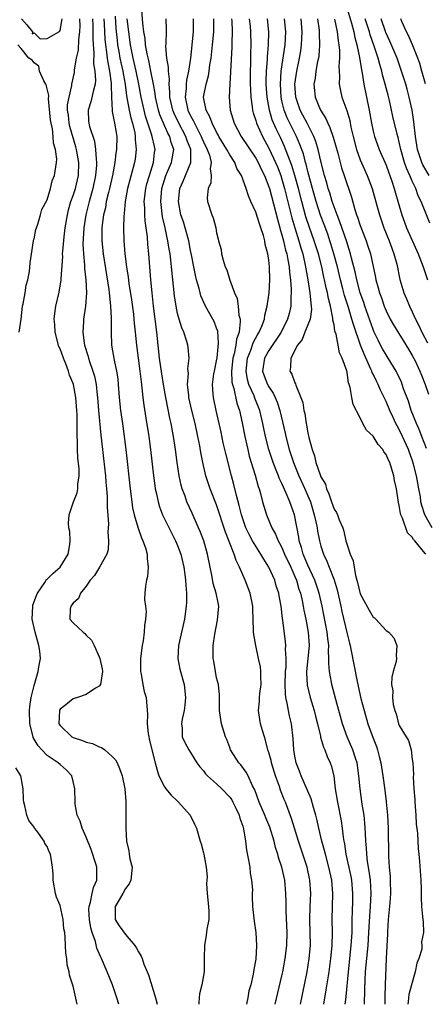
# Model space of a CAD drawing. Units: inches. Extents: x 2661000 to 2664000, y 1557000 to 1560000.
# Drawn here: x 2662527 to 2662589, y 1557000 to 1557151 of the extents above; entities that cross this region are included whole.
import ezdxf

# ---------------------------------------------------------------- set-up
doc = ezdxf.new("R2010")
doc.units = ezdxf.units.IN
doc.header["$MEASUREMENT"] = 0
doc.layers.add('LD26611557_2ft', color=134, linetype='Continuous')

msp = doc.modelspace()

# ---------------------------------------------------------------- linework, layer by layer
at = {"layer": 'LD26611557_2ft'}
for points, elevation in [([(2662569.85, 1557000), (2662570.86, 1557005), (2662571.2, 1557007), (2662571.38, 1557009), (2662571.34, 1557011), (2662571.27, 1557013), (2662571.33, 1557015), (2662571.43, 1557017), (2662571.31, 1557019), (2662570.87, 1557021), (2662570.21, 1557023), (2662569.53, 1557025), (2662568.92, 1557027), (2662568.49, 1557028.49), (2662567.54, 1557031), (2662567.38, 1557031.38), (2662566.81, 1557032.81), (2662566.63, 1557033.37), (2662566.04, 1557035), (2662565.41, 1557037), (2662565.34, 1557037.34), (2662565, 1557038.57), (2662564.86, 1557039), (2662564.49, 1557040.49), (2662564.32, 1557041), (2662564.03, 1557041.97), (2662563.75, 1557043), (2662563.63, 1557043.63), (2662563.42, 1557045), (2662563.56, 1557046.44), (2662563.56, 1557047), (2662563.63, 1557047.63), (2662563.81, 1557049), (2662563.78, 1557050.22), (2662563.79, 1557051), (2662563.71, 1557051.71), (2662563.44, 1557053), (2662562.99, 1557055), (2662562.68, 1557056.68), (2662562.65, 1557057), (2662562.67, 1557057.33), (2662562.53, 1557060.53), (2662562.53, 1557061), (2662562.15, 1557063), (2662561.4, 1557065), (2662560.53, 1557067), (2662559.99, 1557067.99), (2662559.68, 1557069), (2662558.9, 1557070.9), (2662558.35, 1557072.35), (2662557, 1557076.52), (2662556.03, 1557079), (2662555.76, 1557079.76), (2662555.34, 1557081), (2662554.86, 1557083), (2662554.57, 1557084.57), (2662554.4, 1557085.6), (2662554.14, 1557087), (2662553.71, 1557089), (2662553.21, 1557091), (2662552.76, 1557093), (2662552.71, 1557093.29), (2662552.55, 1557095), (2662552.67, 1557096.67), (2662552.6, 1557097.4), (2662552.78, 1557099), (2662552.64, 1557100.64), (2662552.59, 1557101), (2662552.44, 1557101.56), (2662551.96, 1557103), (2662551.64, 1557103.64), (2662551.23, 1557105), (2662551, 1557105.85), (2662550.77, 1557107), (2662550.56, 1557108.56), (2662550.1, 1557113), (2662549.99, 1557114.01), (2662549.85, 1557115), (2662549.72, 1557115.72), (2662549.54, 1557117), (2662549.43, 1557117.43), (2662549.09, 1557119), (2662548.69, 1557120.69), (2662548.45, 1557123), (2662548.61, 1557125), (2662549, 1557126.35), (2662549.21, 1557127), (2662550.08, 1557129), (2662550.41, 1557131), (2662550.05, 1557132.05), (2662549.81, 1557133), (2662549.51, 1557133.51), (2662548.84, 1557135), (2662548.29, 1557136.29), (2662548.07, 1557137), (2662547.61, 1557139), (2662547.56, 1557139.56), (2662547.31, 1557141), (2662546.93, 1557143), (2662546.6, 1557144.6), (2662546.33, 1557145.67), (2662546.11, 1557147), (2662546.02, 1557148.02), (2662545.84, 1557149), (2662545.67, 1557150.33), (2662545.46, 1557153)], 8038), ([(2662576.92, 1557152.92), (2662577.67, 1557150.33), (2662578.02, 1557149), (2662578.17, 1557148.17), (2662578.52, 1557147), (2662578.92, 1557145.08), (2662579.19, 1557143.19), (2662579.3, 1557142.7), (2662579.57, 1557141), (2662580.39, 1557137), (2662580.74, 1557135), (2662581, 1557133.82), (2662581.21, 1557133), (2662581.68, 1557131.68), (2662581.93, 1557131), (2662583, 1557128.56), (2662583.41, 1557127.41), (2662583.58, 1557127), (2662583.89, 1557126.11), (2662584.25, 1557125), (2662585, 1557122.35), (2662585.39, 1557121), (2662585.83, 1557119.83), (2662586.14, 1557119), (2662587.93, 1557115), (2662588.68, 1557113), (2662589.35, 1557111)], 8060), ([(2662527.08, 1557151), (2662527.91, 1557150.09), (2662528.77, 1557149), (2662528.7, 1557148.7), (2662529, 1557148.86), (2662529.96, 1557147.96), (2662531, 1557147.97), (2662532.79, 1557149), (2662532.91, 1557149.09), (2662533, 1557149.21), (2662533.33, 1557151)], 8026), ([(2662541.98, 1557000), (2662541.67, 1557001), (2662541.03, 1557002.97), (2662540.23, 1557005), (2662539.33, 1557007), (2662539.22, 1557007.22), (2662538.62, 1557008.62), (2662538.4, 1557009.6), (2662537.92, 1557011), (2662537.72, 1557011.72), (2662537.51, 1557013), (2662537.41, 1557014.59), (2662537.43, 1557015), (2662537.66, 1557015.66), (2662537.89, 1557017), (2662538.09, 1557017.91), (2662538.65, 1557019), (2662538.62, 1557021), (2662538.46, 1557021.54), (2662537.74, 1557023.74), (2662537, 1557025.63), (2662536.4, 1557027), (2662536.06, 1557028.06), (2662535.6, 1557029), (2662535.32, 1557030.68), (2662535.28, 1557031), (2662535.27, 1557033), (2662535, 1557034.16), (2662534.78, 1557035), (2662533.94, 1557035.94), (2662533, 1557036.73), (2662532.72, 1557037), (2662531, 1557038.14), (2662530.18, 1557039), (2662529.63, 1557039.63), (2662528.88, 1557040.88), (2662528.84, 1557041), (2662528.33, 1557043), (2662528.31, 1557045), (2662528.37, 1557045.63), (2662528.58, 1557047), (2662529, 1557048.87), (2662529.65, 1557051), (2662529.72, 1557051.72), (2662529.97, 1557053), (2662529.89, 1557054.11), (2662529.75, 1557055), (2662529.56, 1557055.56), (2662529.16, 1557057), (2662529, 1557057.68), (2662528.72, 1557059), (2662528.8, 1557061), (2662528.83, 1557061.17), (2662529.35, 1557062.65), (2662529.51, 1557063), (2662530.64, 1557064.64), (2662530.91, 1557065.09), (2662531, 1557065.16), (2662531.93, 1557066.07), (2662533.02, 1557066.98), (2662534.25, 1557069), (2662534.48, 1557070.48), (2662534.53, 1557071), (2662534.46, 1557072.46), (2662534.35, 1557073), (2662534.27, 1557073.73), (2662534.37, 1557075), (2662535.05, 1557077), (2662535.6, 1557078.4), (2662535.71, 1557079), (2662535.72, 1557079.72), (2662535.94, 1557081), (2662535.94, 1557082.06), (2662535.72, 1557083.72), (2662535.66, 1557085), (2662535.67, 1557086.33), (2662535.62, 1557087), (2662535.6, 1557087.6), (2662535.63, 1557089), (2662535.6, 1557090.4), (2662535.57, 1557091), (2662535.4, 1557093), (2662535.03, 1557095), (2662535, 1557095.11), (2662534.42, 1557096.42), (2662534.28, 1557097), (2662533.88, 1557098.12), (2662533.51, 1557099), (2662533, 1557100.42), (2662532.82, 1557100.82), (2662532.23, 1557103), (2662532.17, 1557104.17), (2662532.07, 1557105), (2662532.16, 1557105.84), (2662532.34, 1557107), (2662532.85, 1557109.15), (2662533.16, 1557111), (2662533.15, 1557111.15), (2662533.39, 1557114.61), (2662533.38, 1557115), (2662533.4, 1557115.4), (2662533.6, 1557117.6), (2662533.77, 1557119), (2662534.12, 1557121), (2662534.28, 1557121.72), (2662534.66, 1557123), (2662535, 1557123.95), (2662535.33, 1557125), (2662535.79, 1557127), (2662535.85, 1557129), (2662535.52, 1557131), (2662535.42, 1557131.42), (2662534.5, 1557134.5), (2662534.38, 1557135), (2662534.26, 1557136.26), (2662534.15, 1557137), (2662534.15, 1557137.85), (2662534.36, 1557139), (2662534.8, 1557140.8), (2662534.81, 1557141), (2662535.19, 1557142.81), (2662535.21, 1557143), (2662535.21, 1557143.21), (2662535.53, 1557145), (2662535.81, 1557146.19), (2662535.86, 1557147.86), (2662536.03, 1557149), (2662536.06, 1557149.94), (2662536.03, 1557151)], 8028), ([(2662537.94, 1557151), (2662537.99, 1557150.01), (2662538.02, 1557149), (2662538, 1557148), (2662538.05, 1557147), (2662538.16, 1557145.84), (2662538.13, 1557144.13), (2662538.33, 1557143), (2662538.41, 1557141.59), (2662538.35, 1557141), (2662538.09, 1557140.09), (2662537.73, 1557138.27), (2662537.28, 1557137), (2662537.35, 1557135.35), (2662537.38, 1557135), (2662537.51, 1557134.49), (2662538.26, 1557132.26), (2662538.44, 1557131), (2662538.5, 1557129.5), (2662538.58, 1557129), (2662538.57, 1557128.57), (2662538.44, 1557127), (2662538.02, 1557125), (2662537.45, 1557123), (2662537.37, 1557122.63), (2662536.93, 1557121), (2662536.62, 1557119), (2662536.49, 1557116.49), (2662536.56, 1557115), (2662536.74, 1557113.26), (2662536.75, 1557112.75), (2662536.96, 1557111), (2662537.03, 1557109), (2662536.9, 1557107), (2662536.6, 1557105), (2662536.59, 1557104.59), (2662536.48, 1557103), (2662536.7, 1557101.3), (2662536.76, 1557101), (2662537.29, 1557099.29), (2662537.36, 1557099), (2662537.51, 1557098.49), (2662538.03, 1557097), (2662538.26, 1557096.26), (2662538.5, 1557095), (2662538.67, 1557093.33), (2662538.71, 1557093), (2662538.86, 1557091), (2662539.22, 1557087.22), (2662539.47, 1557085), (2662539.65, 1557083.65), (2662539.95, 1557081), (2662540.02, 1557080.02), (2662540.11, 1557079), (2662540.21, 1557077.79), (2662540.22, 1557077), (2662540.19, 1557076.19), (2662540.4, 1557073.6), (2662540.33, 1557072.33), (2662540.44, 1557071), (2662540.36, 1557069.64), (2662540.15, 1557069), (2662539.03, 1557067), (2662538.27, 1557065.73), (2662537.6, 1557065), (2662537, 1557064.08), (2662536.14, 1557063), (2662535.84, 1557062.16), (2662535, 1557061.45), (2662534.63, 1557061), (2662534.55, 1557060.55), (2662534.51, 1557059), (2662535, 1557058.46), (2662536.55, 1557057), (2662536.8, 1557056.8), (2662537, 1557056.56), (2662537.81, 1557055.81), (2662538.23, 1557055), (2662539, 1557053.23), (2662539.07, 1557053), (2662539.43, 1557051.43), (2662539.48, 1557051), (2662539.19, 1557049), (2662539, 1557048.77), (2662538.42, 1557048.42), (2662537, 1557047.49), (2662535.65, 1557047), (2662535.14, 1557046.86), (2662535, 1557046.8), (2662533.87, 1557045.87), (2662533, 1557045.22), (2662532.91, 1557045.09), (2662532.89, 1557045), (2662532.82, 1557043), (2662533, 1557042.7), (2662534.77, 1557041), (2662535, 1557040.88), (2662536.42, 1557040.42), (2662537, 1557040.19), (2662537.96, 1557039.96), (2662539, 1557039.45), (2662539.35, 1557039.35), (2662539.84, 1557039), (2662541, 1557037.97), (2662541.47, 1557037.47), (2662541.73, 1557037), (2662542.11, 1557036.11), (2662542.52, 1557035), (2662542.93, 1557033), (2662543.07, 1557031.07), (2662543.09, 1557030.91), (2662543.05, 1557026.95), (2662543.16, 1557025), (2662543.51, 1557023.51), (2662543.56, 1557023), (2662543.7, 1557022.3), (2662544.04, 1557021), (2662543.83, 1557019), (2662543.56, 1557018.44), (2662543, 1557017.73), (2662542.6, 1557017), (2662542.03, 1557016.03), (2662541.46, 1557015), (2662541.42, 1557013.42), (2662541.46, 1557013), (2662542.05, 1557012.05), (2662543, 1557010.71), (2662544.47, 1557009), (2662544.68, 1557008.68), (2662545, 1557008.02), (2662545.4, 1557007.4), (2662545.56, 1557007), (2662545.85, 1557006.15), (2662546.53, 1557004.53), (2662547.6, 1557001), (2662547.86, 1557000)], 8030), ([(2662539.69, 1557151), (2662539.75, 1557150.25), (2662539.87, 1557147.87), (2662539.95, 1557147), (2662540.12, 1557145.88), (2662540.21, 1557145), (2662540.3, 1557144.3), (2662540.58, 1557143), (2662540.84, 1557141.16), (2662540.84, 1557141), (2662540.82, 1557140.82), (2662540.87, 1557139), (2662540.96, 1557136.96), (2662541, 1557136.79), (2662541.27, 1557135.27), (2662541.35, 1557135), (2662541.57, 1557133.57), (2662541.69, 1557133), (2662541.66, 1557131), (2662541.56, 1557130.44), (2662541.39, 1557129), (2662541.01, 1557127.01), (2662540.56, 1557125), (2662540.4, 1557124.4), (2662540.08, 1557123), (2662539.94, 1557122.06), (2662539.67, 1557121), (2662539.45, 1557119.45), (2662539.41, 1557119), (2662539.39, 1557117), (2662539.6, 1557115), (2662540.48, 1557109.52), (2662540.53, 1557109), (2662540.55, 1557108.55), (2662540.74, 1557107), (2662540.83, 1557105.17), (2662540.81, 1557104.81), (2662540.8, 1557103), (2662540.9, 1557101), (2662541.3, 1557098.7), (2662541.66, 1557097), (2662541.83, 1557095.83), (2662541.91, 1557095), (2662542.05, 1557093), (2662542.26, 1557091), (2662542.57, 1557089), (2662542.84, 1557087), (2662543.07, 1557085), (2662543.73, 1557079), (2662543.98, 1557077), (2662544.1, 1557076.1), (2662544.34, 1557075), (2662544.9, 1557073.1), (2662544.94, 1557072.94), (2662545.47, 1557071.47), (2662545.7, 1557071), (2662546.07, 1557069.93), (2662546.32, 1557069), (2662546.32, 1557068.32), (2662546.51, 1557067), (2662546.42, 1557065.58), (2662546.25, 1557065), (2662546.07, 1557064.07), (2662545.98, 1557063), (2662545.95, 1557062.05), (2662546.07, 1557061), (2662546.2, 1557060.2), (2662546.11, 1557059), (2662545.94, 1557058.06), (2662545.9, 1557057), (2662545.71, 1557055.71), (2662545.58, 1557055), (2662545.32, 1557053), (2662545.31, 1557051.31), (2662545.32, 1557051), (2662545.42, 1557050.58), (2662545.7, 1557049), (2662545.91, 1557047.91), (2662546.18, 1557047), (2662546.39, 1557044.39), (2662546.34, 1557043), (2662546.49, 1557041.51), (2662546.58, 1557041), (2662546.67, 1557040.67), (2662547.05, 1557039), (2662547.56, 1557037), (2662547.86, 1557035.86), (2662548.16, 1557035), (2662549, 1557033.32), (2662549.23, 1557033), (2662550.04, 1557032.04), (2662551, 1557031.11), (2662551.14, 1557031), (2662552.94, 1557029), (2662553.6, 1557027.6), (2662553.9, 1557027), (2662554.46, 1557025), (2662554.61, 1557024.61), (2662555, 1557023.2), (2662555.05, 1557023), (2662555.41, 1557021), (2662555.53, 1557019.53), (2662555.48, 1557019), (2662555.47, 1557018.53), (2662555.57, 1557017), (2662555.76, 1557015), (2662555.8, 1557014.2), (2662555.78, 1557013), (2662555.52, 1557011.52), (2662555.41, 1557010.59), (2662555.12, 1557009), (2662555.07, 1557007.07), (2662555.09, 1557006.91), (2662555.07, 1557005), (2662554.71, 1557003), (2662554.38, 1557001.62), (2662554.31, 1557001), (2662554.29, 1557000.29), (2662554.25, 1557000)], 8032), ([(2662541.42, 1557151.42), (2662541.55, 1557149.55), (2662541.72, 1557147.72), (2662541.82, 1557147), (2662542.01, 1557145.99), (2662542.17, 1557145), (2662542.31, 1557144.31), (2662542.61, 1557143), (2662542.65, 1557142.65), (2662542.96, 1557141), (2662543.19, 1557139.19), (2662543.59, 1557137), (2662543.86, 1557135.86), (2662544.11, 1557135), (2662544.44, 1557133.56), (2662544.53, 1557133), (2662544.52, 1557132.52), (2662544.68, 1557131), (2662544.5, 1557129.5), (2662544.42, 1557129), (2662544.21, 1557128.21), (2662543.68, 1557126.32), (2662543.34, 1557125), (2662542.98, 1557123), (2662542.83, 1557121.17), (2662542.78, 1557120.78), (2662542.74, 1557119), (2662542.77, 1557117), (2662542.92, 1557115), (2662543.17, 1557113), (2662543.42, 1557111.42), (2662543.53, 1557110.47), (2662543.93, 1557107.93), (2662544.23, 1557105.77), (2662544.32, 1557105), (2662544.36, 1557104.36), (2662544.52, 1557103), (2662544.71, 1557101), (2662545.24, 1557097), (2662545.4, 1557095.4), (2662545.53, 1557094.47), (2662545.66, 1557093), (2662545.81, 1557091.81), (2662546.16, 1557089.84), (2662546.61, 1557087), (2662546.87, 1557085), (2662547.33, 1557081), (2662547.51, 1557079.51), (2662547.59, 1557079), (2662547.78, 1557078.22), (2662548.01, 1557077), (2662548.23, 1557076.23), (2662548.71, 1557075), (2662549, 1557074.39), (2662550.7, 1557071), (2662551, 1557070.29), (2662551.5, 1557069), (2662551.98, 1557067), (2662552.13, 1557065.87), (2662552.23, 1557065), (2662552.25, 1557064.25), (2662552.36, 1557063), (2662552.36, 1557061.64), (2662552.33, 1557061), (2662552.05, 1557059), (2662551.13, 1557055), (2662551.03, 1557053), (2662551.37, 1557051.37), (2662552.03, 1557049), (2662552.24, 1557047), (2662552.14, 1557045.86), (2662552.01, 1557045), (2662551.69, 1557043.69), (2662551.6, 1557043), (2662551.7, 1557042.3), (2662551.71, 1557041), (2662552.12, 1557040.12), (2662552.74, 1557039), (2662553, 1557038.61), (2662553.98, 1557037), (2662554.4, 1557036.4), (2662555, 1557035.77), (2662555.31, 1557035.31), (2662555.6, 1557035), (2662557, 1557033.78), (2662557.81, 1557033), (2662559, 1557031.73), (2662559.31, 1557031.31), (2662559.47, 1557031), (2662559.94, 1557030.06), (2662560.44, 1557029), (2662560.54, 1557028.54), (2662561, 1557027.29), (2662561.12, 1557026.88), (2662561.42, 1557025), (2662561.6, 1557023.6), (2662561.9, 1557022.1), (2662562.07, 1557021), (2662562.12, 1557020.12), (2662562.37, 1557019), (2662562.48, 1557017.52), (2662562.46, 1557017), (2662562.46, 1557016.46), (2662562.5, 1557015), (2662562.76, 1557012.76), (2662563.03, 1557011), (2662563.13, 1557009), (2662563, 1557006.94), (2662562.68, 1557005.32), (2662562.66, 1557005), (2662562.6, 1557004.6), (2662562.22, 1557003), (2662561.95, 1557002.05), (2662561.77, 1557001), (2662561.57, 1557000)], 8034), ([(2662565.96, 1557000), (2662567, 1557004.35), (2662567.14, 1557005), (2662567.53, 1557007), (2662567.78, 1557009), (2662567.83, 1557011), (2662567.66, 1557014.34), (2662567.67, 1557015.67), (2662567.62, 1557017), (2662567.45, 1557019), (2662567, 1557021), (2662566.49, 1557022.49), (2662566.37, 1557023), (2662566.03, 1557024.03), (2662565.82, 1557025), (2662565.16, 1557027.16), (2662564.56, 1557028.56), (2662564.4, 1557029), (2662563.52, 1557031), (2662562.85, 1557032.85), (2662562.5, 1557033.5), (2662561.83, 1557035), (2662561.55, 1557035.55), (2662560.71, 1557036.71), (2662560.42, 1557037), (2662559.14, 1557039), (2662559, 1557039.33), (2662558.56, 1557040.56), (2662558.38, 1557041), (2662557.75, 1557043), (2662557.65, 1557043.65), (2662557.46, 1557045), (2662557.43, 1557047.43), (2662557.26, 1557049), (2662557, 1557050.05), (2662556.82, 1557051), (2662556.57, 1557052.57), (2662556.48, 1557053), (2662556.46, 1557055), (2662556.7, 1557056.7), (2662557.14, 1557058.86), (2662557.32, 1557061), (2662557.26, 1557061.26), (2662556.94, 1557063), (2662556.49, 1557064.49), (2662556.26, 1557065.74), (2662555.99, 1557067), (2662555.6, 1557069), (2662555.02, 1557071), (2662554.47, 1557072.47), (2662554.24, 1557073), (2662553.26, 1557075.26), (2662552.45, 1557077), (2662552.15, 1557077.85), (2662551.7, 1557079), (2662551.54, 1557079.54), (2662551.23, 1557081), (2662550.94, 1557083), (2662550.7, 1557085), (2662550.4, 1557087), (2662550.03, 1557089), (2662549.84, 1557089.84), (2662549.19, 1557093), (2662548.84, 1557095), (2662548.59, 1557096.59), (2662548.26, 1557099), (2662547.81, 1557103), (2662547.32, 1557107), (2662547.1, 1557109), (2662546.92, 1557111), (2662546.59, 1557115), (2662546.45, 1557116.45), (2662546.38, 1557117.62), (2662546.2, 1557119), (2662546.03, 1557120.03), (2662545.97, 1557121), (2662545.97, 1557122.03), (2662545.9, 1557123), (2662546.13, 1557125), (2662546.3, 1557125.7), (2662546.68, 1557127), (2662547.32, 1557129), (2662547.48, 1557130.52), (2662547.57, 1557131), (2662547.45, 1557131.44), (2662547.12, 1557133), (2662547, 1557133.32), (2662546.1, 1557136.1), (2662545.87, 1557137), (2662545.42, 1557139), (2662545.08, 1557141), (2662544.67, 1557143), (2662544.2, 1557145), (2662543.79, 1557147), (2662543.51, 1557149), (2662543.3, 1557151)], 8036), ([(2662573.43, 1557000), (2662573.8, 1557002.2), (2662574.08, 1557004.08), (2662574.24, 1557005), (2662574.52, 1557007), (2662574.72, 1557009), (2662574.75, 1557011), (2662574.71, 1557013), (2662574.83, 1557017), (2662574.66, 1557019), (2662574.23, 1557021), (2662573.68, 1557023), (2662573.56, 1557023.56), (2662573.15, 1557025), (2662572.66, 1557027), (2662572.36, 1557028.36), (2662572.2, 1557029), (2662571.85, 1557030.15), (2662571.5, 1557031.49), (2662569.98, 1557035), (2662569.72, 1557035.72), (2662569.21, 1557037), (2662569, 1557038.02), (2662568.83, 1557039), (2662568.73, 1557040.73), (2662568.47, 1557043), (2662568.18, 1557044.18), (2662568.01, 1557045), (2662567.84, 1557046.16), (2662567.63, 1557047), (2662567.55, 1557047.55), (2662567.52, 1557049), (2662567.58, 1557051), (2662567.64, 1557051.64), (2662567.65, 1557053), (2662567.57, 1557054.43), (2662567.59, 1557055), (2662567.55, 1557055.55), (2662567.14, 1557058.86), (2662567.1, 1557059.1), (2662566.88, 1557061), (2662566.58, 1557062.58), (2662566.52, 1557063), (2662566.15, 1557064.15), (2662565.9, 1557065), (2662565.02, 1557067), (2662564.23, 1557068.23), (2662563.8, 1557069), (2662563, 1557070.2), (2662562.51, 1557071), (2662561.97, 1557071.97), (2662561.49, 1557073), (2662561, 1557074.4), (2662560.81, 1557075), (2662560.46, 1557076.46), (2662560.05, 1557077.95), (2662559.66, 1557079.66), (2662559.28, 1557081), (2662558.39, 1557084.39), (2662558.02, 1557086.02), (2662557.68, 1557087.68), (2662556.93, 1557091), (2662556.5, 1557093), (2662556.49, 1557093.51), (2662556.37, 1557095), (2662556.59, 1557096.59), (2662556.66, 1557097), (2662557, 1557098.59), (2662557.08, 1557099.08), (2662557.3, 1557101.3), (2662557.16, 1557103.16), (2662557, 1557103.63), (2662556.62, 1557104.62), (2662556.43, 1557105), (2662555.3, 1557107), (2662554.58, 1557108.58), (2662554.47, 1557109), (2662554.31, 1557109.69), (2662553.93, 1557111), (2662553.74, 1557111.74), (2662553.52, 1557113), (2662553.15, 1557114.85), (2662553, 1557115.53), (2662552.71, 1557117), (2662552.17, 1557119), (2662551.9, 1557119.9), (2662551.53, 1557121), (2662551.14, 1557123), (2662551.34, 1557125), (2662551.86, 1557126.14), (2662553.03, 1557129), (2662553.02, 1557130.98), (2662552.45, 1557132.45), (2662552.29, 1557133), (2662551.22, 1557135), (2662550.49, 1557136.49), (2662550.29, 1557137), (2662549.83, 1557139), (2662549.84, 1557139.84), (2662549.71, 1557141), (2662549.75, 1557141.75), (2662549.6, 1557143), (2662549.61, 1557143.61), (2662549.37, 1557145), (2662549.23, 1557146.77), (2662549.28, 1557147.28), (2662549.33, 1557149), (2662549.33, 1557149.33), (2662549.25, 1557151)], 8040), ([(2662553.42, 1557151), (2662553.4, 1557149), (2662552.97, 1557144.97), (2662552.7, 1557143), (2662552.38, 1557141.62), (2662552.34, 1557141), (2662552.34, 1557140.33), (2662552.19, 1557139), (2662552.48, 1557137.52), (2662552.6, 1557137), (2662553, 1557136.17), (2662553.42, 1557135.42), (2662553.6, 1557135), (2662554.23, 1557133.77), (2662554.65, 1557133), (2662554.74, 1557132.74), (2662555, 1557132.16), (2662555.56, 1557131), (2662555.88, 1557130.12), (2662556.16, 1557129), (2662556.01, 1557128.01), (2662556.16, 1557127), (2662556.1, 1557125.9), (2662555.69, 1557125), (2662555.56, 1557123.56), (2662555.62, 1557123), (2662556.27, 1557121), (2662556.49, 1557120.49), (2662556.87, 1557119), (2662557, 1557118.24), (2662557.25, 1557117.25), (2662557.3, 1557117), (2662557.67, 1557115.67), (2662557.74, 1557115), (2662557.99, 1557114.01), (2662558.33, 1557113), (2662558.54, 1557112.54), (2662559.04, 1557110.96), (2662559.75, 1557109), (2662560.13, 1557108.13), (2662560.29, 1557107), (2662560.42, 1557105.58), (2662560.59, 1557105), (2662560.63, 1557104.63), (2662560.44, 1557103), (2662560.06, 1557101.94), (2662559.95, 1557101), (2662559.7, 1557099.7), (2662559.5, 1557099), (2662559.28, 1557097), (2662559.35, 1557095.35), (2662559.41, 1557095), (2662559.62, 1557094.38), (2662560.11, 1557092.11), (2662560.51, 1557091), (2662560.92, 1557089.08), (2662561.3, 1557087), (2662561.76, 1557085), (2662562.01, 1557084.01), (2662562.92, 1557081.08), (2662563.36, 1557079.36), (2662563.51, 1557079), (2662563.73, 1557078.27), (2662564.05, 1557077), (2662564.66, 1557075), (2662565.48, 1557073), (2662566.05, 1557072.05), (2662566.46, 1557071), (2662566.66, 1557070.66), (2662567, 1557070), (2662567.42, 1557069), (2662568.36, 1557067), (2662569, 1557065.54), (2662569.23, 1557065), (2662569.62, 1557063.62), (2662569.84, 1557063), (2662570.1, 1557061.9), (2662570.28, 1557061), (2662570.38, 1557060.38), (2662570.67, 1557059), (2662571.05, 1557057), (2662571.18, 1557055), (2662571, 1557053), (2662570.8, 1557051), (2662570.79, 1557050.79), (2662570.9, 1557048.9), (2662571.36, 1557047), (2662571.98, 1557045), (2662572.17, 1557044.17), (2662572.49, 1557043), (2662572.91, 1557041.09), (2662572.93, 1557040.93), (2662573.39, 1557039.39), (2662573.58, 1557039), (2662573.97, 1557037.97), (2662574.43, 1557037), (2662574.57, 1557036.58), (2662574.95, 1557035), (2662575.18, 1557033), (2662575.52, 1557031), (2662576.1, 1557028.1), (2662576.26, 1557027), (2662576.41, 1557025.59), (2662576.51, 1557025), (2662576.6, 1557024.6), (2662576.82, 1557023), (2662577.56, 1557019.56), (2662577.66, 1557019), (2662577.84, 1557017), (2662577.83, 1557015.83), (2662577.77, 1557014.23), (2662577.74, 1557013), (2662577.73, 1557011.73), (2662577.71, 1557011), (2662577.66, 1557010.34), (2662577.6, 1557009), (2662577.16, 1557005), (2662576.81, 1557001.19), (2662576.75, 1557000.75), (2662576.67, 1557000)], 8042), ([(2662579.68, 1557000), (2662579.75, 1557002.25), (2662579.77, 1557003.77), (2662579.84, 1557005), (2662579.95, 1557006.05), (2662580.01, 1557007), (2662580.22, 1557009), (2662580.36, 1557011), (2662580.48, 1557013.52), (2662580.6, 1557015), (2662580.71, 1557017), (2662580.58, 1557019), (2662580.39, 1557020.39), (2662580.13, 1557021.87), (2662580.01, 1557023), (2662579.96, 1557023.97), (2662579.87, 1557025), (2662579.81, 1557026.19), (2662579.79, 1557027), (2662579.74, 1557027.74), (2662579.6, 1557029), (2662579.33, 1557030.67), (2662578.99, 1557033), (2662578.8, 1557035), (2662578.53, 1557037), (2662578.29, 1557037.71), (2662577.89, 1557039), (2662577.03, 1557041), (2662576.32, 1557043), (2662575.29, 1557046.71), (2662574.68, 1557049), (2662574.63, 1557049.37), (2662574.31, 1557051), (2662574.21, 1557052.21), (2662574.23, 1557053), (2662574.17, 1557054.17), (2662574.21, 1557055), (2662574.06, 1557056.06), (2662573.97, 1557057), (2662573.19, 1557061), (2662572.74, 1557063), (2662572.05, 1557065), (2662571, 1557067.31), (2662570.28, 1557069), (2662570.01, 1557070.01), (2662569.67, 1557071), (2662569.58, 1557071.58), (2662568.93, 1557075), (2662568.41, 1557076.41), (2662568.22, 1557077), (2662567.67, 1557078.33), (2662567.24, 1557079.24), (2662567, 1557079.81), (2662566.6, 1557080.6), (2662566.47, 1557081), (2662566.15, 1557081.85), (2662565.67, 1557083), (2662565.5, 1557083.5), (2662565.02, 1557085), (2662564.5, 1557087), (2662564.23, 1557088.23), (2662564.08, 1557089), (2662563.61, 1557091), (2662562.87, 1557092.87), (2662562.74, 1557093.26), (2662561.96, 1557095), (2662561.74, 1557095.74), (2662561.52, 1557097), (2662561.72, 1557099), (2662562.23, 1557100.23), (2662562.62, 1557101.38), (2662563.32, 1557102.68), (2662563.53, 1557103), (2662563.93, 1557103.93), (2662564.32, 1557105), (2662564.39, 1557105.61), (2662564.76, 1557107), (2662565.04, 1557109), (2662565.15, 1557111), (2662565.11, 1557113), (2662565, 1557114.01), (2662564.85, 1557115), (2662564.44, 1557116.44), (2662564.37, 1557117), (2662564.17, 1557117.83), (2662563.8, 1557119), (2662563.58, 1557119.58), (2662563, 1557121.4), (2662562.26, 1557123), (2662561.87, 1557123.87), (2662561.53, 1557125), (2662560.8, 1557127), (2662560.1, 1557128.1), (2662559.77, 1557129), (2662559, 1557130.17), (2662558.55, 1557131), (2662557.34, 1557133), (2662557.23, 1557133.23), (2662557, 1557133.63), (2662556.31, 1557135), (2662555.98, 1557135.98), (2662555.4, 1557137), (2662555.01, 1557138.99), (2662555.37, 1557141), (2662555.73, 1557142.27), (2662555.85, 1557143), (2662555.97, 1557143.97), (2662556.14, 1557145), (2662556.37, 1557147), (2662556.55, 1557149), (2662556.58, 1557151)], 8044), ([(2662559.3, 1557151), (2662559.32, 1557150.68), (2662559.36, 1557149), (2662559.31, 1557147.31), (2662559.31, 1557146.69), (2662559.11, 1557142.89), (2662559, 1557141), (2662558.93, 1557139), (2662559.09, 1557137), (2662559.68, 1557135), (2662560.74, 1557133), (2662563, 1557129.65), (2662563.36, 1557129), (2662563.88, 1557127.88), (2662564.32, 1557127), (2662565, 1557125.27), (2662565.09, 1557125), (2662566.31, 1557120.31), (2662566.69, 1557119), (2662566.74, 1557118.74), (2662567, 1557117.91), (2662567.24, 1557117), (2662567.57, 1557115.57), (2662567.74, 1557115), (2662567.94, 1557114.06), (2662568.11, 1557113), (2662568.16, 1557112.16), (2662568.32, 1557111), (2662568.45, 1557109.55), (2662568.45, 1557109), (2662568.4, 1557108.4), (2662568.4, 1557107), (2662568.12, 1557105.88), (2662567.89, 1557105), (2662566.91, 1557103), (2662565, 1557100.18), (2662564.32, 1557099), (2662564.05, 1557097), (2662564.3, 1557096.3), (2662564.8, 1557095), (2662565, 1557094.64), (2662565.67, 1557093.67), (2662565.98, 1557093), (2662566.29, 1557092.29), (2662566.69, 1557091), (2662567.51, 1557087.51), (2662567.61, 1557087), (2662568.12, 1557085), (2662568.77, 1557083), (2662569.62, 1557081), (2662570.55, 1557079), (2662571, 1557077.92), (2662571.37, 1557077), (2662571.97, 1557075), (2662572.27, 1557073.73), (2662572.41, 1557073), (2662572.49, 1557072.49), (2662572.78, 1557071), (2662573, 1557070.18), (2662573.37, 1557069), (2662573.91, 1557067.91), (2662574.24, 1557067), (2662575, 1557065.05), (2662575.5, 1557063.5), (2662576.06, 1557061), (2662576.22, 1557060.21), (2662577, 1557056.75), (2662577.36, 1557055.36), (2662577.46, 1557055), (2662577.59, 1557054.41), (2662578.53, 1557049.47), (2662579.13, 1557046.87), (2662579.61, 1557045), (2662580.2, 1557043), (2662581, 1557040.79), (2662581.5, 1557039.5), (2662581.66, 1557039), (2662581.95, 1557037.95), (2662582.17, 1557037), (2662582.5, 1557035), (2662582.8, 1557032.8), (2662583.02, 1557031.02), (2662583.21, 1557029), (2662583.29, 1557027), (2662583.36, 1557022.64), (2662583.46, 1557021), (2662583.6, 1557019.6), (2662583.63, 1557019), (2662583.67, 1557017), (2662583.54, 1557015.54), (2662583.48, 1557014.52), (2662583.3, 1557013), (2662583.18, 1557011.18), (2662583.2, 1557010.8), (2662583, 1557007), (2662582.87, 1557003), (2662582.79, 1557001.21), (2662582.8, 1557000)], 8046), ([(2662562.01, 1557151), (2662562.13, 1557149.87), (2662562.2, 1557149), (2662562.23, 1557147), (2662562.19, 1557145.81), (2662562.17, 1557144.17), (2662562.14, 1557143), (2662562.15, 1557141), (2662562.17, 1557140.17), (2662562.25, 1557139), (2662562.47, 1557137.53), (2662562.51, 1557137), (2662562.61, 1557136.61), (2662563, 1557135.43), (2662563.12, 1557135), (2662564.02, 1557133), (2662565.08, 1557131.08), (2662566.03, 1557129), (2662566.32, 1557128.32), (2662566.82, 1557127), (2662567, 1557126.45), (2662567.42, 1557125), (2662568.53, 1557120.53), (2662568.97, 1557119), (2662569.6, 1557117), (2662569.91, 1557115.91), (2662570.2, 1557115), (2662570.65, 1557113), (2662570.69, 1557112.69), (2662570.99, 1557111), (2662571.29, 1557109), (2662571.42, 1557107.42), (2662571.51, 1557107), (2662571.53, 1557106.47), (2662571.32, 1557105), (2662571, 1557104.12), (2662570.54, 1557103), (2662570.11, 1557101.89), (2662569.38, 1557101), (2662568.37, 1557099), (2662568.35, 1557097.65), (2662568.25, 1557097), (2662568.54, 1557096.54), (2662569, 1557095.22), (2662569.08, 1557095.08), (2662569.14, 1557094.86), (2662569.93, 1557093), (2662570.2, 1557092.2), (2662570.39, 1557091), (2662570.52, 1557090.52), (2662570.73, 1557089), (2662570.79, 1557088.79), (2662571, 1557087.52), (2662571.11, 1557087.11), (2662571.15, 1557086.85), (2662571.65, 1557085), (2662572.03, 1557084.03), (2662572.23, 1557083), (2662572.88, 1557081.12), (2662573, 1557080.83), (2662573.69, 1557079.69), (2662573.86, 1557079), (2662574.23, 1557078.23), (2662574.59, 1557077), (2662575, 1557075.86), (2662575.36, 1557075.36), (2662575.51, 1557075), (2662575.78, 1557074.22), (2662576.33, 1557073), (2662576.5, 1557072.5), (2662576.82, 1557071), (2662577, 1557070.4), (2662577.5, 1557069), (2662577.95, 1557067.95), (2662578.31, 1557065.69), (2662578.62, 1557064.62), (2662579, 1557062.89), (2662580.4, 1557060.4), (2662581, 1557059.3), (2662581.2, 1557059.2), (2662581.43, 1557059), (2662583, 1557057.29), (2662583.4, 1557057), (2662584.18, 1557056.18), (2662584.62, 1557055), (2662584.53, 1557053.47), (2662584.6, 1557053), (2662584.53, 1557052.53), (2662584.07, 1557051), (2662583.85, 1557050.15), (2662583.81, 1557049), (2662584.01, 1557048.01), (2662583.97, 1557047), (2662584.08, 1557045.92), (2662584.32, 1557045), (2662584.52, 1557044.52), (2662584.89, 1557043), (2662585, 1557042.72), (2662586.09, 1557041), (2662586.43, 1557040.43), (2662586.83, 1557039), (2662587, 1557037.5), (2662587.09, 1557037), (2662587.18, 1557035.18), (2662587.14, 1557034.86), (2662587.24, 1557033), (2662587.39, 1557031.39), (2662587.38, 1557031), (2662587.54, 1557029), (2662587.62, 1557027.62), (2662587.78, 1557026.22), (2662587.9, 1557023.9), (2662588.01, 1557023), (2662588.12, 1557021.88), (2662588.31, 1557019), (2662588.38, 1557017.62), (2662588.39, 1557017), (2662588.37, 1557016.37), (2662588.43, 1557015), (2662588.57, 1557013.43), (2662588.6, 1557013), (2662588.66, 1557012.66), (2662588.74, 1557011), (2662588.43, 1557009.57), (2662588.49, 1557009), (2662588.45, 1557008.45), (2662588.01, 1557007), (2662587.71, 1557006.29), (2662587.46, 1557005), (2662586.87, 1557003), (2662586.48, 1557001.52), (2662586.4, 1557001), (2662586.37, 1557000.37), (2662586.33, 1557000)], 8048), ([(2662589.07, 1557069), (2662589, 1557069.09), (2662587.38, 1557071), (2662587.2, 1557071.2), (2662587, 1557071.56), (2662586.25, 1557072.25), (2662585.5, 1557074.5), (2662585.26, 1557075), (2662585.21, 1557075.21), (2662585, 1557076.46), (2662584.88, 1557076.88), (2662584.56, 1557079), (2662584.28, 1557080.28), (2662584.18, 1557081), (2662583.84, 1557082.16), (2662583.54, 1557083), (2662583.36, 1557083.36), (2662583, 1557084.24), (2662582.65, 1557084.65), (2662582.47, 1557085), (2662581.77, 1557085.77), (2662581, 1557087.08), (2662579.99, 1557087.99), (2662579.42, 1557089), (2662579, 1557089.86), (2662577.93, 1557091.93), (2662577.73, 1557093), (2662577.48, 1557094.52), (2662577.32, 1557095), (2662577.22, 1557095.22), (2662577, 1557096.83), (2662576.95, 1557097.05), (2662576.27, 1557099), (2662575.85, 1557099.85), (2662575.65, 1557101), (2662575.31, 1557102.69), (2662575.15, 1557103.15), (2662575, 1557104.14), (2662574.83, 1557104.83), (2662574.84, 1557105), (2662574.84, 1557105.16), (2662574.46, 1557107), (2662574.14, 1557108.14), (2662573.99, 1557109), (2662573.78, 1557109.78), (2662573.54, 1557111), (2662573.43, 1557111.43), (2662573.11, 1557113), (2662572.6, 1557115), (2662571.98, 1557117), (2662571.19, 1557119.19), (2662570.68, 1557120.68), (2662570.04, 1557123), (2662569.53, 1557125), (2662569, 1557127), (2662568.54, 1557128.54), (2662567.43, 1557131.43), (2662566.8, 1557132.8), (2662566.14, 1557134.14), (2662565.54, 1557135.54), (2662565.09, 1557137), (2662564.73, 1557139), (2662564.61, 1557141), (2662564.61, 1557141.39), (2662564.65, 1557143), (2662564.78, 1557144.78), (2662564.79, 1557145.21), (2662564.96, 1557147), (2662565.02, 1557149.02), (2662564.79, 1557151)], 8050), ([(2662590.06, 1557073), (2662588.93, 1557075), (2662588.46, 1557076.46), (2662588.34, 1557077), (2662588.24, 1557077.76), (2662588.03, 1557079), (2662587.85, 1557079.85), (2662587.67, 1557081), (2662587.21, 1557082.79), (2662587, 1557083.44), (2662586.56, 1557084.56), (2662586.41, 1557085), (2662585.52, 1557087), (2662585, 1557088.1), (2662584.66, 1557088.66), (2662584.5, 1557089), (2662584.07, 1557089.93), (2662583.56, 1557091), (2662583, 1557092.36), (2662582.78, 1557092.78), (2662582.69, 1557093), (2662582.13, 1557094.13), (2662581.77, 1557095), (2662581.5, 1557095.5), (2662581, 1557096.55), (2662580.84, 1557096.84), (2662580.8, 1557097), (2662580.66, 1557097.34), (2662579.6, 1557099.6), (2662579.06, 1557101), (2662578.02, 1557104.02), (2662577.75, 1557105), (2662577.21, 1557106.79), (2662576.62, 1557108.62), (2662576.37, 1557109.63), (2662576, 1557111), (2662575.51, 1557113), (2662574.99, 1557115), (2662574.53, 1557116.53), (2662574.38, 1557117), (2662574.03, 1557118.03), (2662573.49, 1557119.49), (2662572.92, 1557120.92), (2662572.24, 1557123), (2662571.68, 1557125), (2662571, 1557127.61), (2662570.73, 1557128.73), (2662570.64, 1557129), (2662570.3, 1557130.3), (2662569.77, 1557131.77), (2662569.24, 1557133), (2662567.83, 1557135.83), (2662567.35, 1557137), (2662567, 1557138.43), (2662566.87, 1557139), (2662566.77, 1557141), (2662566.91, 1557143), (2662567.49, 1557147), (2662567.62, 1557149), (2662567.43, 1557151)], 8052), ([(2662589.19, 1557085.19), (2662588.48, 1557087), (2662588.08, 1557088.08), (2662587.65, 1557089), (2662586.85, 1557091), (2662586.4, 1557092.4), (2662585.68, 1557094.32), (2662585.45, 1557095), (2662585.33, 1557095.33), (2662584.71, 1557096.71), (2662584.55, 1557097), (2662583.33, 1557099), (2662583, 1557099.5), (2662582.45, 1557100.45), (2662582.15, 1557101), (2662581.75, 1557101.75), (2662581.12, 1557103.12), (2662581, 1557103.42), (2662579.74, 1557107), (2662579.56, 1557107.56), (2662579.03, 1557109), (2662578.49, 1557111), (2662578.23, 1557112.23), (2662577.67, 1557114.33), (2662577.51, 1557115), (2662576.89, 1557117), (2662575.91, 1557119.91), (2662575.46, 1557121), (2662575, 1557122.22), (2662574.73, 1557123), (2662574.34, 1557124.34), (2662574.12, 1557125), (2662573.89, 1557125.89), (2662573.56, 1557127), (2662573, 1557129.18), (2662572.57, 1557131), (2662572.21, 1557132.21), (2662571.9, 1557133), (2662570.89, 1557135), (2662570.24, 1557136.24), (2662569.83, 1557137), (2662569.13, 1557139), (2662569.01, 1557141), (2662569.29, 1557143), (2662569.71, 1557145), (2662569.9, 1557146.1), (2662570.03, 1557147), (2662570.06, 1557148.06), (2662570.12, 1557149), (2662569.95, 1557151)], 8054), ([(2662572.48, 1557151), (2662572.71, 1557149.29), (2662572.74, 1557149), (2662572.73, 1557148.73), (2662572.79, 1557147), (2662572.66, 1557145.34), (2662572.6, 1557145), (2662572.48, 1557144.48), (2662572.21, 1557143), (2662572.09, 1557141.91), (2662571.92, 1557141), (2662572.01, 1557140.01), (2662572.13, 1557139), (2662572.95, 1557137), (2662573.75, 1557135.75), (2662574.06, 1557135), (2662574.38, 1557134.38), (2662574.89, 1557132.89), (2662575.57, 1557130.43), (2662576.17, 1557128.17), (2662576.58, 1557127), (2662577.68, 1557123.68), (2662578.2, 1557121.8), (2662578.46, 1557121), (2662578.61, 1557120.62), (2662579, 1557119.34), (2662579.19, 1557118.81), (2662579.91, 1557117), (2662580.19, 1557116.19), (2662580.58, 1557115), (2662581.36, 1557111.36), (2662581.42, 1557111), (2662581.79, 1557109.79), (2662581.97, 1557109), (2662582.26, 1557108.26), (2662582.69, 1557107), (2662583, 1557106.24), (2662583.63, 1557105), (2662584.11, 1557104.11), (2662586.41, 1557100.41), (2662587, 1557099.4), (2662587.42, 1557098.58), (2662588.18, 1557097), (2662588.41, 1557096.41), (2662589, 1557095), (2662589.49, 1557093.49)], 8056), ([(2662575.05, 1557150.95), (2662575.47, 1557149), (2662575.62, 1557147.62), (2662575.75, 1557147), (2662575.84, 1557146.16), (2662575.84, 1557145), (2662575.74, 1557143.74), (2662575.77, 1557143), (2662575.83, 1557142.17), (2662575.79, 1557141), (2662575.98, 1557139.98), (2662576.22, 1557139), (2662576.95, 1557136.95), (2662577.41, 1557135.41), (2662577.59, 1557134.41), (2662577.92, 1557133), (2662578.43, 1557131), (2662579, 1557129.42), (2662580.08, 1557127), (2662580.83, 1557125), (2662581.58, 1557122.42), (2662581.97, 1557121), (2662582.23, 1557120.23), (2662582.66, 1557119), (2662583.47, 1557117), (2662583.86, 1557115.86), (2662584.19, 1557115), (2662584.61, 1557113.39), (2662585.09, 1557111.09), (2662585.73, 1557109), (2662586.12, 1557108.12), (2662586.56, 1557107), (2662587, 1557106.12), (2662587.49, 1557105), (2662588.02, 1557104.02), (2662588.49, 1557103), (2662589.36, 1557101.36)], 8058), ([(2662589.72, 1557119.72), (2662588.35, 1557123), (2662587.9, 1557123.9), (2662587.53, 1557125), (2662587, 1557126.14), (2662586.64, 1557127), (2662586.11, 1557128.11), (2662585.81, 1557129), (2662585.23, 1557131), (2662585, 1557132.09), (2662584.82, 1557132.81), (2662584.66, 1557133.34), (2662584.03, 1557136.03), (2662583.5, 1557138.5), (2662583.29, 1557139.29), (2662582.87, 1557141), (2662582.45, 1557142.45), (2662582.34, 1557143), (2662582.01, 1557144.01), (2662581.78, 1557145), (2662581.17, 1557146.83), (2662580.54, 1557148.54), (2662580.42, 1557149), (2662579.8, 1557151)], 8062), ([(2662589.59, 1557127), (2662588.63, 1557128.63), (2662588.47, 1557129), (2662588.22, 1557129.78), (2662587.79, 1557131), (2662587.48, 1557133), (2662587.24, 1557135.24), (2662586.99, 1557136.99), (2662586.55, 1557139), (2662586.21, 1557140.21), (2662585.99, 1557141), (2662585.36, 1557143), (2662584.67, 1557145), (2662583.58, 1557147.58), (2662582.93, 1557148.93), (2662582.22, 1557151)], 8064), ([(2662589.04, 1557141.04), (2662588.49, 1557143), (2662588.14, 1557144.14), (2662587.84, 1557145), (2662587.02, 1557147.02), (2662586.43, 1557148.43), (2662586.11, 1557149), (2662585.38, 1557150.62), (2662585.23, 1557151)], 8066), ([(2662526.74, 1557103), (2662527, 1557105.01), (2662527.24, 1557107), (2662527.32, 1557107.32), (2662527.63, 1557109), (2662527.78, 1557110.22), (2662528.02, 1557111), (2662528.3, 1557112.3), (2662528.38, 1557113.62), (2662528.9, 1557117), (2662528.92, 1557117.08), (2662529, 1557117.31), (2662529.28, 1557118.72), (2662529.36, 1557119), (2662529.57, 1557119.57), (2662530.01, 1557121), (2662530.2, 1557121.8), (2662531, 1557123.26), (2662531.5, 1557125), (2662531.79, 1557126.21), (2662532.13, 1557127), (2662532.34, 1557128.34), (2662532.46, 1557129), (2662532.49, 1557129.51), (2662532.3, 1557131), (2662531.98, 1557131.98), (2662531.95, 1557133), (2662531.85, 1557134.15), (2662531.63, 1557135), (2662531.54, 1557135.54), (2662531.23, 1557138.77), (2662531.24, 1557139.24), (2662530.87, 1557140.87), (2662530.81, 1557141), (2662530.49, 1557141.51), (2662529.82, 1557143), (2662529.74, 1557143.74), (2662529, 1557144.26), (2662528.7, 1557144.7), (2662528.18, 1557145), (2662527, 1557146.46), (2662526.5, 1557147)], 8026), ([(2662535.59, 1557000), (2662535, 1557002.76), (2662534.44, 1557004.44), (2662534.37, 1557005), (2662534.07, 1557006.07), (2662534, 1557007), (2662533.86, 1557007.86), (2662533.78, 1557010.22), (2662533.7, 1557011), (2662533.59, 1557011.59), (2662533.47, 1557013), (2662533, 1557015.16), (2662532.43, 1557016.43), (2662532.29, 1557017), (2662531.94, 1557019), (2662531.92, 1557019.92), (2662531.84, 1557021), (2662531.64, 1557022.36), (2662531.51, 1557023), (2662531.34, 1557023.34), (2662531, 1557024.18), (2662530.66, 1557024.66), (2662530.53, 1557025), (2662529.4, 1557026.6), (2662529.09, 1557027), (2662529, 1557027.16), (2662528.18, 1557028.18), (2662527.87, 1557029), (2662527.58, 1557030.42), (2662527.41, 1557031), (2662527.38, 1557031.38), (2662527.31, 1557033), (2662526.98, 1557035), (2662526.22, 1557036.22)], 8026)]:
    msp.add_lwpolyline(points, dxfattribs=dict(at, elevation=elevation))

doc.saveas('drawing.dxf')
